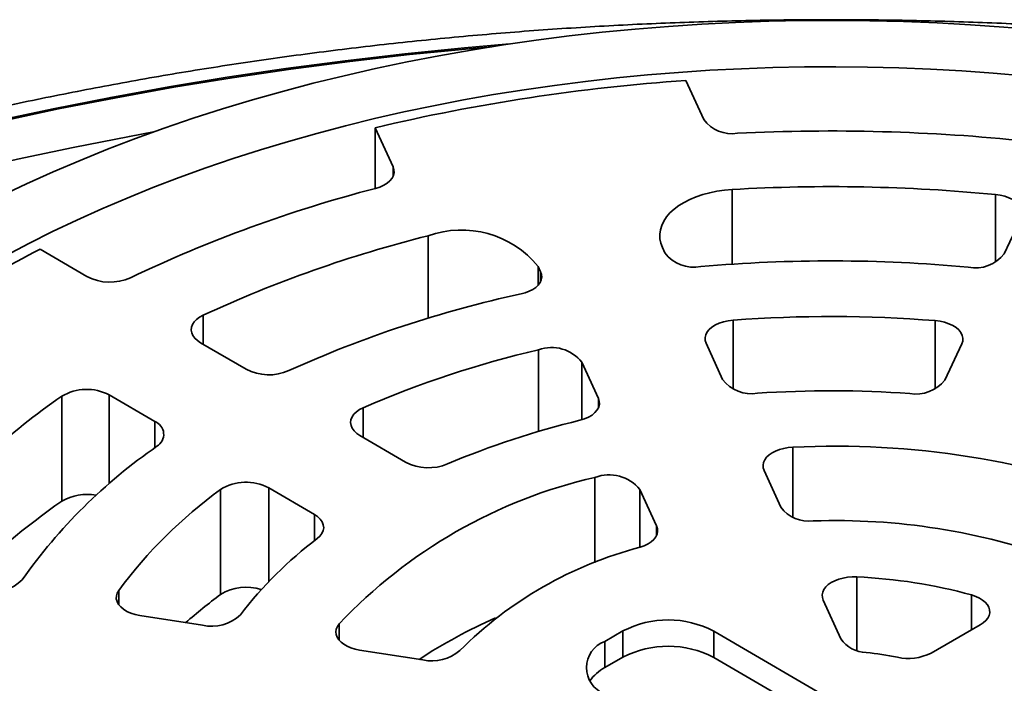
# Model space of a CAD drawing. Units: inches. Extents: x 0.1 to 8.4, y 0.1 to 10.9.
# Drawn here: x 6.5 to 7, y 9.1 to 9.4 of the extents above; entities that cross this region are included whole.
import ezdxf

# ---------------------------------------------------------------- set-up
doc = ezdxf.new("R2010")
doc.units = ezdxf.units.IN
doc.header["$MEASUREMENT"] = 0

msp = doc.modelspace()

# ---------------------------------------------------------------- linework, layer by layer
at = {"color": 7, "linetype": 'Continuous', "lineweight": 35}
for p, q in [((6.846777387024843, 9.3865325518715), (6.855453347940227, 9.36753126853121)), ((6.704364000012735, 9.344540493839856), (6.695688039097351, 9.36354177718015)), ((6.695688039097351, 9.334021116714835), (6.695688039097351, 9.36354177718015)), ((7.001701019605743, 9.30230051729951), (7.009956186136696, 9.31980063940165)), ((6.532609575658208, 9.304490368397962), (6.555437619159718, 9.291204239800424)), ((6.835370086835651, 9.305348003631165), (6.836584323644405, 9.302688716913188)), ((6.776148566324544, 9.293492420507226), (6.77493432951579, 9.296151707225203)), ((6.610691632630165, 9.25904590032393), (6.632817075255378, 9.246168689837754)), ((6.856637237255021, 9.258770680507887), (6.864677313815965, 9.241162045414436)), ((6.97274083780305, 9.240907975341674), (6.981029087121097, 9.258478219287166)), ((6.804241569459577, 9.231965741524819), (6.796201492898634, 9.24957437661827)), ((6.543168084247981, 9.18198902818784), (6.543168084247981, 9.23302282457151)), ((6.588443283302587, 9.220760051124957), (6.566317840677375, 9.233637261611133)), ((6.688221678928127, 9.213922705540725), (6.710435767412861, 9.200993903675379)), ((6.884861139074492, 9.196957313944262), (6.89299036545003, 9.179153452753958)), ((6.620400210455191, 9.136650592273627), (6.620400210455191, 9.187684388657297)), ((6.666061975460071, 9.175585264962582), (6.643847886975338, 9.188514066827928)), ((6.832554621093643, 9.169957148864341), (6.824425394718105, 9.187761010054645)), ((6.913652011417606, 9.133902259413846), (6.922249919252626, 9.115071917711315)), ((6.581213221347765, 9.126471110161107), (6.611649080832533, 9.121686394449615)), ((6.966041129417524, 9.108187660838391), (6.989990740329849, 9.121901319396217)), ((6.816200303043037, 9.118944143703175), (6.807325541978763, 9.113862417410573)), ((6.816200303043037, 9.106185702092128), (6.816200303043037, 9.118944143703175)), ((7.027646636142296, 9.02149774527304), (6.860394110520054, 9.118840240876946)), ((6.860394110520054, 9.106081799265898), (6.860394110520054, 9.118840240876946)), ((6.807325541978763, 9.101103975799527), (6.807325541978763, 9.113862417410573)), ((6.688055287870763, 9.109674848222543), (6.718828567153287, 9.104837092109264)), ((6.816200303043037, 9.106185702092128), (6.807325541978763, 9.101103975799527)), ((7.027646636142296, 9.008739303661992), (6.860394110520054, 9.106081799265898))]:
    msp.add_line(p, q, dxfattribs=at)
at = {"color": 8, "linetype": 'Continuous', "lineweight": 35}
for p, q in [((6.704364000012735, 9.33994235796214), (6.704364000012735, 9.344540493839856)), ((6.869254172219495, 9.333525609503365), (6.869254172219495, 9.297239344222982)), ((6.997459552216199, 9.29817118364076), (6.997459552216199, 9.331067041884696)), ((6.721392794276457, 9.27099371600109), (6.721392794276457, 9.311026039447237)), ((6.77493432951579, 9.296151707225203), (6.77493432951579, 9.287067558836995)), ((6.776148566324544, 9.288894284629508), (6.776148566324544, 9.293492420507226)), ((6.611944515177036, 9.272404516535122), (6.611944515177036, 9.25831673189918)), ((6.869764842373097, 9.270017064214949), (6.869764842373097, 9.236540619499113)), ((6.968060608653325, 9.236544062679153), (6.968060608653325, 9.269785961478073)), ((6.775176597410227, 9.215966288956293), (6.775176597410227, 9.255623889821873)), ((6.796201492898634, 9.24957437661827), (6.796201492898634, 9.221622425351677)), ((6.566317840677375, 9.233637261611133), (6.566317840677375, 9.190617516581913)), ((6.804241569459577, 9.227367605647101), (6.804241569459577, 9.231965741524819)), ((6.689849818414147, 9.227451554313408), (6.689849818414147, 9.212975125236886)), ((6.588443283302587, 9.207982687760081), (6.588443283302587, 9.220760051124957)), ((6.898883671177535, 9.208254680048103), (6.898883671177535, 9.174168338105625)), ((6.802578336227472, 9.152091731639144), (6.802578336227472, 9.19360022133926)), ((6.643847886975338, 9.188514066827928), (6.643847886975338, 9.142888987909236)), ((6.824425394718105, 9.187761010054645), (6.824425394718105, 9.159587386849214)), ((6.666061975460071, 9.162736735444462), (6.666061975460071, 9.175585264962582)), ((6.832554621093643, 9.165359012986624), (6.832554621093643, 9.169957148864341)), ((6.930018119343221, 9.145192209216006), (6.930018119343221, 9.10940832847556)), ((6.57090562566953, 9.138657388496984), (6.57090562566953, 9.131691219079231)), ((6.985800472183106, 9.119501970280872), (6.985800472183106, 9.136422868399842)), ((6.678118654980726, 9.12233403365821), (6.678118654980726, 9.114422046004394))]:
    msp.add_line(p, q, dxfattribs=at)
at = {"color": 7, "linetype": 'Continuous', "lineweight": 35, "flags": 128}
for points in [[(6.513429951373073, 9.330233985779481), (6.526052262938625, 9.336244219151144), (6.538942753143403, 9.34206166796826), (6.552092616547311, 9.347682326604716), (6.565492843535523, 9.353102340978412), (6.579134249486309, 9.358317995454847), (6.593007507179719, 9.363325701621658), (6.607103056053259, 9.368122065641492), (6.621411270727063, 9.372703775997204), (6.635922350814361, 9.37706768955387), (6.650626314439736, 9.381210827816972), (6.665513114910396, 9.385130354481426), (6.680572562935335, 9.388823560464276), (6.695794287734898, 9.392287931257586), (6.711167931492907, 9.395521079575548), (6.726682864160217, 9.398520820191024), (6.742328559395482, 9.401285057680736), (6.758094179733961, 9.40381193609835), (6.773969017345664, 9.406099674334076), (6.78994211809458, 9.408146768173346), (6.806002592662076, 9.409951750819861), (6.82213942209477, 9.411513439856202), (6.838341509658432, 9.41283072770149), (6.854597784545782, 9.413902731284486), (6.870897098168693, 9.414728702239733), (6.887228301939038, 9.415308071809484), (6.903580169487842, 9.415640465811007), (6.91994147444613, 9.41572562980005), (6.936301068225776, 9.415563533841995), (6.952647698530855, 9.415154267740695), (6.968970138992393, 9.414498115875023), (6.98525729287616, 9.413595527264256), (7.001497907886233, 9.412447130535377), (7.017680887288384, 9.41105370398846)], [(6.515797642499207, 9.30123119660668), (6.527104005834556, 9.307215596402754), (6.538677838058899, 9.313027097585397), (6.550511234693619, 9.31866170575398), (6.562596090326246, 9.324115549988173), (6.574924095369581, 9.329384910911655), (6.587486810601682, 9.334466173919264), (6.600275615311959, 9.339355859111627), (6.613281798045509, 9.344050583876875), (6.626496375114452, 9.348547167661817), (6.63991033042223, 9.352842530942592), (6.653514459901899, 9.356933695224683), (6.6672994168883, 9.360817899039551), (6.681255802862367, 9.364492440787897), (6.695374037816398, 9.367954813445435), (6.709644412107943, 9.371202674628288), (6.724057190167603, 9.374233756789117), (6.738602467900806, 9.377045994439262), (6.75327026343214, 9.379637486730461), (6.768050543032287, 9.382006422618305), (6.782933208154561, 9.384151193117065), (6.797907991727105, 9.38607033143044), (6.812964704458911, 9.38776250546792), (6.828092949643374, 9.389226592681316), (6.843282408354742, 9.39046154535899), (6.85852268388641, 9.391466540298937), (6.873803301750929, 9.39224088900494), (6.889113787460849, 9.392784052653862), (6.904443666528722, 9.393095672030293), (6.91978238668625, 9.393175522624588), (6.935119499372929, 9.393023559534825), (6.950444478247415, 9.392639872564855), (6.96574677104141, 9.392024716158936), (6.981015955121362, 9.391178539336341), (6.996241530072871, 9.390101925822128), (7.011413073262388, 9.388795594047137)], [(6.704364000012735, 9.344540493839856), (6.704798341228089, 9.343162700647344), (6.704858038028468, 9.34176269596806), (6.704541612577771, 9.340374231084123), (6.703856726289469, 9.339030765415139), (6.702819881666684, 9.33776469570175), (6.701456046361431, 9.336606540287306), (6.699798108708687, 9.335584205719714), (6.697886035100539, 9.334722350640787), (6.695765936616021, 9.334041727224662)], [(6.835370086835651, 9.305348003631165), (6.834589517141572, 9.307465271699368), (6.834164354066212, 9.309615976736204), (6.834098434798041, 9.31178033195898), (6.834392433437737, 9.313938341042679), (6.835043640619115, 9.316070119917098), (6.836045989436078, 9.31815603147264), (6.837390327675583, 9.32017681278243), (6.83906417151162, 9.322113851997544), (6.841052159226831, 9.32394927066721), (6.843335895650803, 9.325666163215745), (6.845894366991264, 9.327248686746417), (6.84870399268798, 9.328682240649155), (6.851738806901391, 9.329953631240945), (6.854970873343808, 9.331051131635073), (6.858370388987201, 9.33196460147959), (6.861906021113543, 9.332685621663101), (6.865545127693877, 9.333207561667656), (6.869254172219495, 9.333525609503365)], [(6.997459552216199, 9.331067041884696), (6.999761657883631, 9.330739317683625), (7.001951344299624, 9.330214264478768), (7.00397818354811, 9.329503990823222), (7.0057955330476, 9.328624855985888), (7.007361520775244, 9.327597080801418), (7.008640108271747, 9.326444373487504), (7.009601855486368, 9.325193248632297), (7.010224581914123, 9.323872525789561), (7.010493962915617, 9.322512596080514), (7.010403814913481, 9.321144808534166), (7.009956186136696, 9.31980063940165)], [(6.776148566324544, 9.293492420507226), (6.776567818055502, 9.292195809999523), (6.77665504927586, 9.290877766305123), (6.776408393245281, 9.28956645789984), (6.775833074244017, 9.288289955971974), (6.774941433499852, 9.287075530958795), (6.773752527320402, 9.28594915114167), (6.772291803006238, 9.28493490640467), (6.770590463640644, 9.284054491862403), (6.768684858806305, 9.283326736389775), (6.766615810484629, 9.282767183537334)], [(6.610691632630165, 9.25904590032393), (6.609154423816059, 9.260088044125178), (6.607908084582975, 9.261252453068474), (6.606981257727969, 9.262512346895926), (6.606395341086245, 9.263838678737766), (6.606163818291789, 9.265200916218792), (6.606291999507869, 9.266567700019971), (6.606776972814011, 9.267907534245575), (6.607607510220806, 9.269189600270614), (6.608764529493691, 9.270384352626834), (6.610221377728958, 9.271464281400023), (6.611944515177036, 9.272404516535122)], [(6.856637237255021, 9.258770680507887), (6.856204075715853, 9.260141820731484), (6.856141980672678, 9.261535112572618), (6.856452442925074, 9.26291730615402), (6.857128047365586, 9.264255368624404), (6.858152667431854, 9.265517389680669), (6.859501841047373, 9.26667321767854), (6.861143328050893, 9.267695260383604), (6.863037978749223, 9.268559121081957), (6.865140537652652, 9.269244167337934), (6.867400823151134, 9.269734047366299), (6.869764842373097, 9.270017064214949)], [(6.968060608653325, 9.269785961478073), (6.970420557344275, 9.269491838886037), (6.972673842566491, 9.268991347035486), (6.97476666590052, 9.268296429839127), (6.976649066115385, 9.267423701010106), (6.978276085881289, 9.26639396510814), (6.979608899591905, 9.265231835873118), (6.980615681917169, 9.263965040245235), (6.981272385611764, 9.26262383463993), (6.981563337834936, 9.261240241615125), (6.981481590164319, 9.25984727905479), (6.981029087121097, 9.258478219287166)], [(6.804241569459577, 9.231965741524819), (6.804680985875224, 9.230559012781898), (6.804729942436925, 9.229129877977186), (6.804387207614597, 9.22771422123436), (6.803661402118825, 9.226347597396298), (6.802570726667902, 9.225064326502872), (6.801142592528799, 9.223896621945194), (6.79941285019043, 9.22287383087467), (6.797424946737804, 9.222021618484662), (6.795228804511479, 9.221361395510904)], [(6.688221678928127, 9.213922705540725), (6.686658969339115, 9.214985121626757), (6.685398448064856, 9.216173822512797), (6.684470170921132, 9.217460448889842), (6.683896336237703, 9.218814260711273), (6.68369062048024, 9.220202951040303), (6.683857951389512, 9.221593353255313), (6.684394337835785, 9.22295227080008), (6.685286950840542, 9.22424727232205), (6.686514481692464, 9.22544743723144), (6.688047645902506, 9.22652409564758), (6.689849818414147, 9.227451554313408)], [(6.884861139074492, 9.196957313944262), (6.884441504921034, 9.19825587394398), (6.884354882983979, 9.199575900806842), (6.884603172412354, 9.200889065158462), (6.885181019291159, 9.202167220973985), (6.886076056465661, 9.20338294814306), (6.887269072066549, 9.204510173613153), (6.888734463231556, 9.205524717696335), (6.890440832425281, 9.20640483289242), (6.892351583759024, 9.207131637940916), (6.89442571376273, 9.207689544389352), (6.89661874475516, 9.20806658587406), (6.898883671177535, 9.208254680048103)], [(6.666061975460071, 9.175585264962582), (6.667660919580931, 9.174493835683226), (6.668941112927846, 9.173270302126975), (6.669870443353878, 9.171945368793082), (6.670425511787436, 9.170552345428057), (6.670592440828996, 9.169126176956926), (6.670366994663242, 9.167702704472354), (6.669754857773774, 9.166317658683104), (6.668771419425334, 9.165005817067431), (6.667441328044379, 9.163800147930102)], [(6.832554621093643, 9.169957148864341), (6.832981132370358, 9.16862246152217), (6.833055925136871, 9.167265940617781), (6.832777291455405, 9.165918300940458), (6.832151576946761, 9.164610042124412), (6.831192924761694, 9.163370791958101), (6.829923029274888, 9.162228610404343), (6.828370662918145, 9.161209342264211), (6.826570963189277, 9.160336070870235), (6.824564661325374, 9.159628568037794)], [(6.913652011417606, 9.133902259413846), (6.913231891133852, 9.135203270310438), (6.913146059968747, 9.136525774262964), (6.913396358735679, 9.137841288482118), (6.913977407592702, 9.13912150230265), (6.914876703268598, 9.140338857166595), (6.916074871850626, 9.14146714157381), (6.917546135469613, 9.142482067323376), (6.919258811393715, 9.143361797111249), (6.921176037983004, 9.144087386065879), (6.923256539534458, 9.144643208316515), (6.925455533725189, 9.145017308724976), (6.927725684427815, 9.145201631137114), (6.930018119343221, 9.145192209216006)], [(6.581213221347765, 9.126471110161107), (6.578939719586963, 9.126940114535039), (6.576818499761893, 9.127605721998263), (6.574900216649429, 9.12845203352664), (6.573230696132158, 9.129458835769167), (6.571849774967427, 9.130602098711009), (6.570790425752794, 9.131854518238457), (6.57007796615409, 9.13318619715149), (6.569729358877782, 9.134565348627307), (6.569752952401493, 9.135959044585787), (6.570148182814079, 9.137334001473219), (6.57090562566953, 9.138657388496984)], [(6.985800472183106, 9.136422868399842), (6.987784651877662, 9.135759979374141), (6.98957945789488, 9.134936620214338), (6.991146246117078, 9.133970512214468), (6.99245129530604, 9.132882454321498), (6.993466510371511, 9.131695872245158), (6.994170033274937, 9.13043630115031), (6.994546724298459, 9.129130860865668), (6.994588471547865, 9.127807650643241), (6.994294383784283, 9.126495158885078), (6.993670779081126, 9.12522163358082), (6.992731090838915, 9.124014492969911), (6.99149554855971, 9.122899724042856), (6.989990740329849, 9.121901319396217)], [(6.688055287870763, 9.109674848222543), (6.685897400857883, 9.110114325837355), (6.683873854331936, 9.110731038843426), (6.682028017597085, 9.111511752397641), (6.680399513513344, 9.112439721822893), (6.679023233272508, 9.1134950518235), (6.677928720633114, 9.114655104344378), (6.677139439484127, 9.115895003717725), (6.67667230067812, 9.117188156777013), (6.676537350907881, 9.118506821614744), (6.676737474546504, 9.119822728725763), (6.677268374202167, 9.121107653506849), (6.678118654980726, 9.12233403365821)]]:
    msp.add_lwpolyline(points, dxfattribs=at)
at = {"color": 8, "linetype": 'Continuous', "lineweight": 35, "flags": 128}
for points in [[(6.511341778685545, 9.366840056542289), (6.539043297852143, 9.372779219517382), (6.567005045807191, 9.378296918034222), (6.59520786253528, 9.38338939529821), (6.623632380605406, 9.38805307412246), (6.652258947390127, 9.392284811372056), (6.681067936188949, 9.396081658487091), (6.710039512885785, 9.399441026123084), (6.739153713729803, 9.402360609314426), (6.761071993549704, 9.404260529602858)], [(6.75247736547375, 9.402941101432363), (6.741316280557002, 9.401953708047971), (6.712275038147844, 9.399072890187318), (6.683374423510785, 9.395754248599511), (6.654634167054115, 9.392000013413616), (6.626073973259176, 9.387812759006806), (6.597713468826459, 9.383195314200508), (6.569572098967816, 9.378150881998879), (6.541669049625606, 9.372682934817643), (6.514023532669135, 9.366795199516776)], [(6.587785702953027, 9.361474990940781), (6.576127313224955, 9.359329352338092), (6.54875019204591, 9.353964455080328), (6.521625651205322, 9.348187687409474), (6.494772409960463, 9.342002970760523), (6.468208798664371, 9.335414600751202), (6.441952992108387, 9.328427082541564), (6.416023087303008, 9.321045175735916), (6.390436792354491, 9.31327395425206), (6.365211620916976, 9.305118738968398), (6.340364879229008, 9.296585150109513), (6.315913653150067, 9.287678980024046), (6.291874613708444, 9.278406380276055), (6.268264315261163, 9.268773674553653), (6.245098890852321, 9.258787482149314), (6.222394181847838, 9.248454673057934), (6.200165854606729, 9.237782255722022), (6.17842901481773, 9.226777633346863), (6.157198674184392, 9.215448274619721), (6.136489299944322, 9.203801992475967), (6.116315161642173, 9.191846725202202), (6.096690010283567, 9.179590710431187), (6.077627379735961, 9.167042299921425)]]:
    msp.add_lwpolyline(points, dxfattribs=at)
at = {"color": 7, "linetype": 'Continuous', "lineweight": 35}
for centre, radius, start, end in [((6.911078062511014, 8.456010165969362), 0.9327413829851158, 93.95295171761691, 103.3513293631789), ((6.869152298065756, 9.377653018158616), 0.01703264659592425, 216.4596004374848, 279.2796329857205), ((6.917377342193074, 8.446042950599821), 0.9159300888004738, 84.02653224379658, 92.84606521146718), ((6.86430446482143, 8.685742308356732), 0.6698487680022571, 104.5726167709406, 115.4415238259036), ((6.917372081743387, 8.498748027355433), 0.8361632286065308, 84.5038015207552, 93.29896955989605), ((6.737581227234828, 9.265496780479586), 0.04832161818266401, 39.37502560166585, 109.5734073560483), ((6.872180628010338, 8.709321573284113), 0.6203105959136975, 104.0686563865311, 114.8046339416516), ((6.782828878966434, 8.816054304797506), 0.5487982215473765, 117.1254602150292, 122.4658440119184), ((6.850629056505753, 9.313402738262416), 0.0176647891189894, 217.3381911294579, 281.1214781962451), ((6.987636522296129, 9.31323617754556), 0.01781568829961823, 258.7343607849232, 322.1336303018179), ((6.917390739624227, 8.570507328271203), 0.7283230780607912, 84.74031423759284, 94.99027008110151), ((6.566578489336014, 9.31258627084499), 0.02411037618694393, 242.4787327976146, 294.4149946950592), ((6.884516027739177, 8.73597990518868), 0.5593539031709696, 102.1680243911419, 114.3753142905279), ((6.917392459735807, 8.62328134919332), 0.6484870661934489, 85.5187495094048, 94.21183528462055), ((6.887237926531605, 8.772916231069749), 0.4955445744858955, 103.0697902596513, 113.4735475905036), ((6.781461751748491, 9.237907306114751), 0.01879841757455356, 38.36296589402279, 109.5327043010147), ((6.643966549055243, 9.26760497171941), 0.02416246980181572, 242.5200832177807, 293.6620535104849), ((6.878505926534271, 9.251477456804404), 0.01725219527646351, 216.7209855364021, 280.2430698721515), ((6.958745902069192, 9.251813498442695), 0.01774228452882322, 260.2816707617377, 322.0725738444227), ((6.555286836941588, 9.212838827713645), 0.02354268243015507, 62.05956494007231, 120.9811915261722), ((6.917393601689563, 8.69477422245068), 0.5409133155581477, 85.93362096165029, 93.79696141520343), ((6.720878112189565, 8.973408578473483), 0.3146115236415306, 124.3922528179419, 141.2908451312227), ((6.586069983606369, 9.214491955324638), 0.00670235603426508, 300.5529466622798, 69.26174627864503), ((6.892182781869777, 8.819571785495144), 0.4133218654296062, 103.5664293199418, 112.9768976347275), ((6.738804445513325, 8.992446893515622), 0.2628170534039789, 124.6234169811909, 144.8327544449661), ((6.919321120602715, 8.78700628453935), 0.4217438796920545, 69.35410353731689, 92.77760612951349), ((6.721598701699929, 9.22253579109381), 0.0242623992104198, 242.606959710897, 292.3849331004273), ((6.857785556891269, 8.952874366261524), 0.2469752508174218, 102.9166525343012, 136.6746502913154), ((6.80938569076545, 9.175280195125454), 0.01954388488198412, 39.6878470995501, 110.3840569981562), ((6.756883853479981, 9.000402247277348), 0.231737751117891, 126.0830507733131, 143.3731003946687), ((6.632840200388014, 9.167859942973658), 0.02340431575996795, 61.94446131179681, 122.1085827397345), ((6.555207694189748, 9.161989861873915), 0.02334349718448215, 78.52999886381076, 121.0481758304643), ((6.734035732011885, 8.906174696223694), 0.3354161663959473, 124.6838144281763, 135.6727481097994), ((6.906487517658259, 9.188980648781284), 0.0166957150039035, 216.0581395309629, 277.8279770459421), ((6.919344851121717, 8.850969891024723), 0.3216447874105643, 70.24611371797738, 91.88559857511868), ((6.783439013535527, 9.00934435841718), 0.1931632831398427, 126.9068784511604, 142.5493036380703), ((6.873177371485383, 8.97294966586402), 0.1929046606640356, 104.5961192938884, 134.9951888218821), ((6.509841750240756, 9.157608593688755), 0.01973301304554111, 256.701192703428, 315.6739629771157), ((6.919091981862624, 8.893888055840023), 0.2515415631347325, 74.62124131805803, 87.5104766743501), ((6.632875741202614, 9.116679395029179), 0.02354756010304742, 71.76723674573662, 121.9920384660831), ((6.781506503987618, 8.920059160779678), 0.2699390412896116, 126.6428220652643, 131.2626259569124), ((6.616078212685491, 9.141516985617132), 0.02031919179062281, 257.4097153481758, 313.6016438113049), ((6.859903238383107, 8.886808705940423), 0.26089805062861, 113.9089445713669, 123.2004568500477), ((6.838197272265975, 9.07638625764227), 0.04790657909899099, 62.39742216275444, 117.3331653202674), ((6.93462697371799, 9.123441640088524), 0.01494134297545497, 214.0676953739623, 269.6022119393286), ((6.812158352103143, 9.101071416936902), 0.01367354185337052, 110.6980158619424, 248.4935778806829), ((6.838197272265973, 9.063627816031241), 0.04790657909897449, 62.39742216274173, 117.3331653202752), ((6.723170655578508, 9.125484429885342), 0.02109896417201313, 258.1238832720412, 310.1839603234802), ((6.918512826562561, 8.95722427935437), 0.1521212538423596, 78.17312817908375, 83.95856126521996), ((6.954993399253781, 9.129825722834708), 0.02429522728289134, 257.3934674871714, 297.0474612538594), ((6.816750125494998, 9.083240533421682), 0.02019716188084545, 117.815705795207, 145.5184330598049)]:
    msp.add_arc(centre, radius, start, end, dxfattribs=at)
msp.add_open_spline([(8.067305810744266, 8.662074754216519), (8.06734611544051, 8.662280983837974), (8.068093135080442, 8.666103307088438), (8.069275299097097, 8.673562269862865), (8.070828401211047, 8.684446907753443), (8.07205477179763, 8.695344794390273), (8.072995878339635, 8.706249821202), (8.073640848993088, 8.717160421752387), (8.073992306531428, 8.728073896989846), (8.07405001125471, 8.73898787661781), (8.073813842677884, 8.749899795157384), (8.073284236430613, 8.76080716950798), (8.072461091701012, 8.771707416142021), (8.071344712598384, 8.782598166400907), (8.06993518982115, 8.793476988744873), (8.06823284916322, 8.804341489869854), (8.066237866397987, 8.815189236445509), (8.063950424055186, 8.826017743695813), (8.061370978746773, 8.83682455469649), (8.058499628371374, 8.847607080441238), (8.055336901214092, 8.858362781841464), (8.051883257539112, 8.869089022876), (8.048139039694211, 8.879783135762118), (8.044105114909902, 8.890442408724514), (8.03978179860545, 8.90106404996995), (8.03517018983514, 8.911645289745483), (8.030270816169747, 8.922183256304693), (8.025084906979867, 8.932675109626208), (8.019613380126291, 8.943117925836706), (8.013857451289802, 8.953508775043584), (8.007818387095355, 8.963844706212933), (8.001497575728255, 8.97412278144896), (7.994896612984781, 8.984340052129685), (7.988017134802011, 8.994493595548372), (7.980860875202597, 9.004580448397345), (7.973429581323625, 9.014597680179342), (7.965725500405725, 9.024542454565669), (7.957750489587661, 9.034411878504308), (7.949506911982554, 9.044203152759668), (7.940996817088755, 9.053913436818265), (7.932222892291282, 9.063540060823911), (7.923187348669691, 9.073080273759642), (7.913892966740344, 9.082531491149192), (7.904342198154494, 9.091891061648143), (7.894537810437669, 9.101156464150323), (7.884482690461586, 9.110325239706187), (7.874179498761067, 9.119394887889312), (7.863631265274585, 9.12836305900234), (7.852841010070184, 9.137227451151915), (7.841811628902819, 9.145985730817774), (7.830546363554565, 9.154635734426305), (7.819048093331962, 9.163175172678919), (7.807320287612878, 9.171602043756527), (7.795365968747468, 9.179914175762974), (7.783188497696585, 9.188109570940648), (7.770791176274133, 9.19618623707149), (7.758177380470761, 9.204142224789148), (7.745350489944454, 9.211975596027902), (7.7323140304693, 9.219684514071817), (7.719071416198444, 9.227267119126443), (7.705626155242273, 9.23472163070331), (7.691981931079131, 9.24204640044857), (7.678142094308119, 9.249239578197272), (7.664110470565594, 9.25629963210529), (7.649890678151844, 9.263224913701691), (7.635486306270638, 9.270013762322215), (7.620901174679498, 9.276664685783393), (7.606138984344101, 9.283176120728916), (7.591203608652354, 9.289546629767168), (7.576098841557988, 9.295774735810307), (7.560828525253848, 9.301858999063665), (7.545396621595655, 9.307798086595664), (7.529807013256256, 9.313590612945244), (7.514063686494181, 9.319235275110898), (7.498170587123441, 9.324730746188477), (7.482131835391725, 9.33007586484546), (7.465951368382906, 9.335269289394233), (7.449633450816291, 9.340310024498494), (7.433182013238462, 9.34519672401119), (7.416601346203172, 9.349928415263262), (7.399895552185834, 9.35450395167529), (7.383068907305094, 9.358922361854013), (7.366125562190819, 9.363182558810262), (7.349069824481209, 9.367283627921255), (7.331905932214036, 9.371224553296278), (7.314638288332064, 9.375004577470488), (7.297271139745839, 9.378622693984266), (7.279808915308632, 9.382078177018219), (7.262255937004497, 9.385370162051148), (7.24461665420347, 9.388497991353514), (7.226895423597136, 9.391460793481064), (7.209096776441956, 9.394258088992634), (7.19122507612807, 9.396889063531999), (7.173284832337422, 9.399353166524083), (7.15528056154692, 9.40164989924001), (7.137216774465939, 9.403778618512213), (7.119097970613324, 9.40573894574954), (7.100928706680326, 9.407530385562268), (7.082713478329916, 9.409152466415245), (7.064456915709178, 9.410604929506906), (7.046163566888672, 9.41188739241667), (7.027837996021174, 9.4129994542174), (7.009484816731638, 9.41394103899256), (6.991108592001273, 9.414711854531282), (6.972713930289802, 9.415311613835202), (6.954305431118229, 9.41574037610116), (6.935887713539331, 9.415997888168985), (6.917465364684852, 9.416084226432044), (6.899043032762235, 9.415999191189144), (6.880625298868957, 9.41574296835528), (6.86221681166445, 9.415315541190083), (6.843822161088803, 9.41471696332993), (6.825445961481305, 9.413947526193743), (6.807092798779125, 9.413007234264375), (6.788767256043053, 9.411896418200143), (6.770473932612834, 9.41061531477682), (6.752217441461333, 9.409164171127097), (6.734002315614996, 9.407543425569273), (6.715833124337485, 9.405753307049936), (6.697714381587714, 9.403794335553648), (6.679650651884714, 9.401666905858006), (6.661646436293284, 9.399371620482398), (6.643706288929476, 9.396908845539185), (6.625834663383009, 9.394279233126722), (6.608036007334382, 9.391483422365715), (6.590314841589126, 9.388521927665186), (6.57267552551434, 9.385395622417967), (6.555122595723621, 9.382104964327848), (6.537660270296082, 9.378651032628849), (6.520293113365838, 9.375034292709502), (6.503025359256112, 9.371255787674665), (6.48586142997959, 9.367316240149732), (6.468805509489495, 9.363216681461433), (6.45186193287533, 9.358957983914475), (6.435035006454091, 9.354541047875742), (6.418328861640617, 9.34996701612718), (6.401747788938463, 9.345236805009284), (6.385295922288848, 9.340351522327607), (6.368977388701455, 9.335312299144467), (6.352796274962135, 9.330120293736051), (6.336756722403365, 9.32477662758864), (6.32086276968511, 9.319282525546868), (6.305118422410749, 9.313639227750436), (6.289527638055059, 9.307848041569336), (6.27409444698748, 9.301910199713529), (6.258822643944235, 9.295827162543482), (6.243716245727553, 9.289600184143946), (6.2287790833357, 9.283230692486384), (6.214014841173496, 9.276720219605128), (6.199427459425611, 9.27007011839305), (6.185020601633635, 9.263281961098622), (6.170798070064332, 9.256357216456955), (6.156763404063686, 9.249297551068938), (6.142920307142756, 9.242104518456253), (6.129272420358572, 9.234779735890173), (6.115823292453402, 9.227324888963128), (6.102576398551082, 9.21974171307377), (6.089535385657074, 9.21203186551108), (6.07670339936289, 9.204197297247081), (6.064084280287334, 9.1962395943939), (6.051680991658333, 9.188160847284037), (6.039497257494696, 9.179962782177878), (6.027536153313422, 9.171647483998509), (6.015801122664467, 9.163216864617787), (6.004295206769688, 9.154673038289392), (5.993021762933157, 9.14601799627814), (5.981983799725204, 9.13725391886407), (5.971184532014314, 9.128382917430486), (5.960626869296834, 9.119407276908118), (5.950313884810392, 9.110329230352752), (5.940248503316541, 9.101151119318748), (5.930433484697535, 9.091875361091258), (5.920871868957779, 9.082504312646785), (5.911566281026712, 9.073040522126085), (5.902519389717651, 9.063486543185682), (5.8937339414859, 9.05384494746214), (5.885212385094366, 9.044118423419045), (5.876957240438601, 9.034309679036435), (5.868970761448197, 9.024421525933867), (5.861255497535557, 9.01445672049112), (5.853813479461506, 9.004418185213943), (5.846646821130626, 8.994308845919127), (5.839757435564386, 8.984131684143406), (5.833147445244749, 8.97388965359135), (5.826818403242043, 8.963585836276177), (5.820772160247288, 8.953223254633595), (5.815010120124902, 8.942805026230966), (5.809533662428621, 8.932334249662924), (5.804344147744531, 8.921814008533593), (5.799442844986285, 8.911247402313297), (5.79483060889575, 8.900637522186237), (5.790508491505824, 8.889987435870475), (5.786477320055247, 8.879300167200844), (5.782737567355691, 8.86857874939974), (5.779290203740767, 8.857826124466246), (5.776135344425456, 8.847045245358409), (5.773273644360377, 8.836238976208994), (5.770705315511454, 8.825410120300232), (5.768430635994797, 8.814561479505802), (5.766449689658456, 8.803695751629727), (5.764762690632451, 8.792815605269888), (5.76336972286849, 8.781923655407976), (5.762270586906983, 8.771022441364249), (5.761465664541041, 8.760114515692598), (5.760953998907959, 8.749202291951907), (5.760738709928473, 8.738288372496484), (5.760807683436357, 8.727374717833039), (5.761205620995163, 8.716465644332908), (5.761581386596477, 8.709148186370996), (5.761904250838864, 8.705471550104344), (5.761908250433589, 8.705426004475283)], degree=3, knots=[0, 0, 0, 0, 0.0002719396794105959, 0.005040213680295762, 0.009805130954177793, 0.0145671567418079, 0.01932673053952375, 0.02408437409896134, 0.02884057907722381, 0.03359587981139767, 0.03835083596038564, 0.04310581407555855, 0.04786137261858796, 0.05261799966072114, 0.05737625148026176, 0.06213662680021943, 0.0668995836298781, 0.07166560711302408, 0.07643508156457411, 0.08120841044079223, 0.08598589196886876, 0.09076786668374036, 0.09555455156809778, 0.1003461525067417, 0.1051428095040341, 0.1099446438801436, 0.1147517042994396, 0.1195640267905358, 0.124381568404876, 0.1292042704591046, 0.1340320404378457, 0.1388647342988942, 0.1437022248620659, 0.1485443065572016, 0.1533908001874053, 0.1582414650573772, 0.1630960890575683, 0.167954428619024, 0.1728162515660966, 0.1776812837323621, 0.1825492995032656, 0.187420043714688, 0.1922932832140233, 0.1971687803124836, 0.202046303078157, 0.2069256473146584, 0.211806586446212, 0.2166889337811459, 0.2215725011389255, 0.2264571103763864, 0.2313426022081173, 0.2362288153799426, 0.241115617343689, 0.2460028689368489, 0.2508904561512389, 0.2557782675586906, 0.2606662038912036, 0.2655541603566401, 0.2704420447238759, 0.2753297861701938, 0.2802173224756219, 0.285104596770536, 0.2899915644418347, 0.2948781776950214, 0.2997644026507297, 0.3046502085477234, 0.309535569913829, 0.3144204635379544, 0.3193048729596998, 0.3241887792081417, 0.3290721772151347, 0.3339550595700537, 0.3388374139850104, 0.3437192527849355, 0.3486005652706509, 0.3534813547134146, 0.3583616341744246, 0.3632413999358493, 0.3681206604988962, 0.3729994382567984, 0.3778777183946914, 0.3827555344039639, 0.3876328926597289, 0.392509803834255, 0.3973862876740778, 0.4022623495936129, 0.4071380107384585, 0.4120132856081563, 0.4168881798069261, 0.4217627334342846, 0.4266369525518216, 0.4315108314032791, 0.436384427671995, 0.4412577520786888, 0.4461307863144316, 0.451003592402725, 0.4558761469095641, 0.4607485149441473, 0.4656206811449806, 0.4704926813093805, 0.4753645198372007, 0.4802362173338412, 0.4851078031089786, 0.4899792883301649, 0.4948506999277125, 0.4997220423224808, 0.5045933586089649, 0.5094646389518535, 0.5143359283048407, 0.5192072167858693, 0.5240785493882566, 0.5289499159436267, 0.5338213579204493, 0.5386928784051065, 0.5435645163339153, 0.5484362828989244, 0.5533081743897501, 0.5581802224633429, 0.563052462943592, 0.5679249074675924, 0.5727975672531963, 0.577670466801784, 0.5825436098188751, 0.5874170335657413, 0.5922907581113414, 0.5971647856794942, 0.602039148034176, 0.606913849337711, 0.6117889215563548, 0.6166643790818191, 0.6215402268682495, 0.6264164877123011, 0.6312931812106466, 0.6361703368644299, 0.6410479400384208, 0.6459260219961731, 0.6508046004328979, 0.6556836699029103, 0.6605632644805707, 0.6654433855211371, 0.6703240346891021, 0.6752052292515713, 0.6800869725975586, 0.6849692725924063, 0.6898521278864066, 0.6947355443661574, 0.6996195110017631, 0.7045040325801339, 0.7093891027321602, 0.7142747070654634, 0.7191608346642933, 0.7240474626968278, 0.7289345774940629, 0.7338221489731512, 0.7387101454260212, 0.7435985320145542, 0.74848726592659, 0.7533762989788865, 0.7582655752391164, 0.7631550337972139, 0.7680446006408002, 0.772934188002941, 0.7778236873416027, 0.7827129974369059, 0.7876020118677811, 0.7924906072240748, 0.7973786511382934, 0.8022660067540748, 0.8071525164774169, 0.8120380084515566, 0.8169223135426739, 0.8218052356704637, 0.8266865788761436, 0.8315661345729838, 0.8364436702715925, 0.8413189633673752, 0.8461917755545052, 0.8510618627885596, 0.85592896898942, 0.8607928450815832, 0.8656532436867896, 0.8705099099828196, 0.8753625907645293, 0.8802110677815161, 0.8850551099839709, 0.8898945030091862, 0.8947290772569052, 0.899558653709214, 0.9043830965673119, 0.909202321696505, 0.9140162331530943, 0.9188248219750901, 0.923628102442597, 0.9284261186208876, 0.9332189887847944, 0.9380068360363706, 0.9427898851738333, 0.947568353832193, 0.9523425711287913, 0.9571128260804114, 0.9618795157178714, 0.9666430664251914, 0.9714039054931121, 0.9761625392792559, 0.9809194477357044, 0.9856751784976321, 0.9904302506094756, 0.9951851826441434, 0.9999403547510898, 1, 1, 1, 1], dxfattribs=at)

doc.saveas('drawing.dxf')
